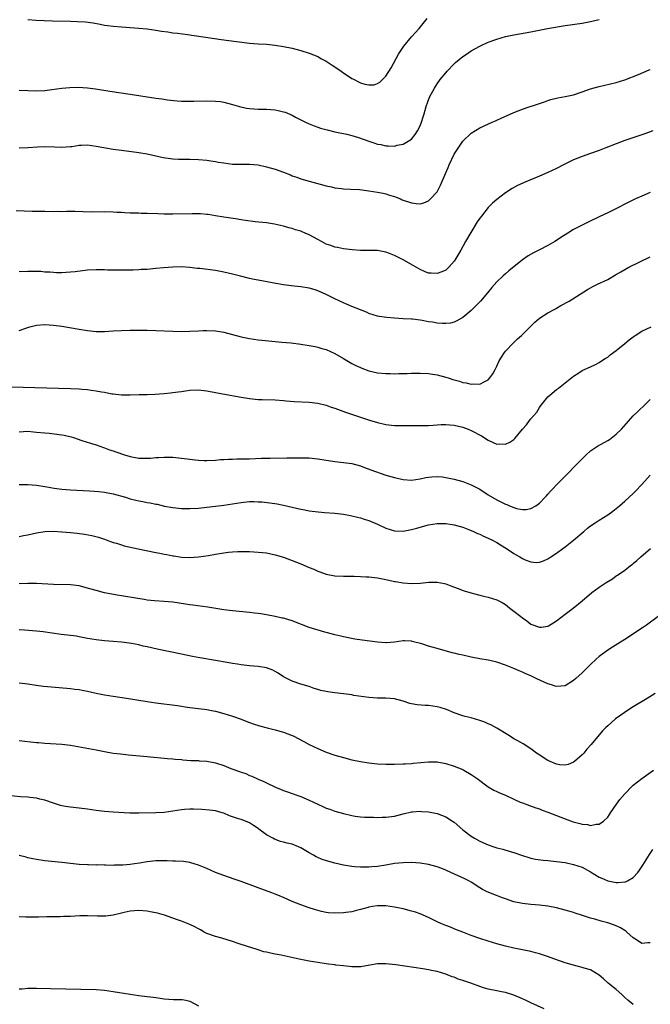
# Model space of a CAD drawing. Units: inches. Extents: x 2574000 to 2577000, y 1497000 to 1500000.
# Drawn here: x 2575941 to 2576089, y 1497946 to 1498177 of the extents above; entities that cross this region are included whole.
import ezdxf

# ---------------------------------------------------------------- set-up
doc = ezdxf.new("R2010")
doc.units = ezdxf.units.IN
doc.header["$MEASUREMENT"] = 0
doc.layers.add('LD25741497_10ft', color=254, linetype='Continuous')

msp = doc.modelspace()

# ---------------------------------------------------------------- linework, layer by layer
at = {"layer": 'LD25741497_10ft'}
for points, elevation in [([(2575941, 1498160.55), (2575943, 1498160.43), (2575945, 1498160.38), (2575947, 1498160.47), (2575948.66, 1498160.66), (2575951, 1498160.96), (2575952.86, 1498161.14), (2575954.8, 1498161.2), (2575957, 1498161.07), (2575958.83, 1498160.83), (2575962.26, 1498160.26), (2575967, 1498159.58), (2575973, 1498158.66), (2575974.46, 1498158.46), (2575975.76, 1498158.24), (2575978.01, 1498157.99), (2575979, 1498157.93), (2575980.09, 1498157.91), (2575981, 1498157.92), (2575981.97, 1498157.97), (2575985, 1498158.02), (2575987, 1498157.97), (2575988.17, 1498157.83), (2575989, 1498157.73), (2575991, 1498157.19), (2575992.67, 1498156.67), (2575994.32, 1498156.32), (2575995, 1498156.22), (2575997, 1498156.07), (2575999, 1498156.03), (2575999.98, 1498155.98), (2576001, 1498155.89), (2576001.75, 1498155.75), (2576003, 1498155.45), (2576003.34, 1498155.34), (2576005, 1498154.63), (2576005.81, 1498154.19), (2576008.12, 1498153), (2576009, 1498152.59), (2576010.14, 1498152.14), (2576011, 1498151.81), (2576011.61, 1498151.61), (2576013.18, 1498151.18), (2576015, 1498150.78), (2576017.79, 1498150.21), (2576019, 1498149.88), (2576020.59, 1498149.41), (2576023, 1498148.55), (2576024.18, 1498148.18), (2576025, 1498147.87), (2576025.76, 1498147.76), (2576027, 1498147.45), (2576027.5, 1498147.49), (2576029, 1498147.42), (2576029.6, 1498147.6), (2576031, 1498147.85), (2576032.95, 1498149.05), (2576033.86, 1498150.14), (2576034.39, 1498151), (2576035, 1498152.15), (2576035.34, 1498153), (2576035.73, 1498154.27), (2576035.97, 1498155), (2576036.54, 1498157), (2576036.66, 1498157.34), (2576037, 1498158.25), (2576037.29, 1498159), (2576038.35, 1498161), (2576038.6, 1498161.4), (2576039, 1498161.99), (2576039.72, 1498163), (2576041, 1498164.62), (2576041.35, 1498165), (2576043, 1498166.74), (2576043.29, 1498167), (2576045, 1498168.4), (2576045.85, 1498169), (2576047, 1498169.75), (2576049, 1498170.84), (2576049.34, 1498171), (2576051, 1498171.75), (2576053, 1498172.52), (2576055, 1498173.1), (2576057, 1498173.52), (2576061, 1498174.24), (2576063.29, 1498174.71), (2576064.85, 1498175), (2576069, 1498175.66), (2576073, 1498176.28), (2576075, 1498176.66), (2576077, 1498177.1)], 9880), ([(2575943, 1498177.13), (2575944.98, 1498176.98), (2575946.86, 1498176.86), (2575948.79, 1498176.79), (2575953, 1498176.7), (2575954.65, 1498176.65), (2575956.52, 1498176.52), (2575958.29, 1498176.29), (2575960, 1498176), (2575961, 1498175.79), (2575961.7, 1498175.7), (2575963, 1498175.51), (2575965, 1498175.35), (2575967, 1498175.24), (2575969, 1498175.11), (2575971, 1498174.9), (2575973, 1498174.61), (2575974.37, 1498174.37), (2575975.81, 1498174.19), (2575977, 1498174.01), (2575978.13, 1498173.87), (2575980.45, 1498173.55), (2575988.38, 1498172.38), (2575991.92, 1498171.92), (2575995, 1498171.58), (2575997, 1498171.43), (2575999, 1498171.32), (2576001, 1498171.11), (2576003, 1498170.77), (2576005, 1498170.34), (2576007, 1498169.84), (2576009, 1498169.24), (2576011, 1498168.42), (2576011.89, 1498167.89), (2576013, 1498167.32), (2576014.37, 1498166.37), (2576015, 1498166.01), (2576016.46, 1498165), (2576016.77, 1498164.77), (2576019, 1498163.29), (2576019.2, 1498163.2), (2576021, 1498162.27), (2576022.05, 1498161.95), (2576023, 1498161.75), (2576024.19, 1498161.81), (2576025, 1498162.05), (2576025.58, 1498162.42), (2576027, 1498163.81), (2576028.23, 1498165.77), (2576029.95, 1498169), (2576031, 1498170.61), (2576031.16, 1498170.84), (2576033, 1498173), (2576034.75, 1498175), (2576036.66, 1498177.34)], 9870), ([(2575941, 1498147.02), (2575943, 1498147.07), (2575945.25, 1498147.25), (2575947, 1498147.33), (2575949.23, 1498147.23), (2575951, 1498147.13), (2575953, 1498147.29), (2575953.32, 1498147.32), (2575955, 1498147.6), (2575955.6, 1498147.6), (2575957, 1498147.67), (2575959, 1498147.42), (2575963, 1498146.71), (2575965, 1498146.41), (2575969, 1498145.9), (2575971, 1498145.56), (2575974.72, 1498144.72), (2575976.46, 1498144.46), (2575977, 1498144.41), (2575978.33, 1498144.33), (2575979, 1498144.32), (2575981, 1498144.31), (2575983, 1498144.24), (2575985, 1498144.07), (2575985.92, 1498143.92), (2575987, 1498143.78), (2575987.65, 1498143.65), (2575989, 1498143.44), (2575991, 1498143.2), (2575993, 1498143.14), (2575995, 1498143.14), (2575997, 1498142.98), (2575999, 1498142.57), (2576001, 1498141.99), (2576003, 1498141.27), (2576004.62, 1498140.62), (2576005, 1498140.46), (2576006.08, 1498140.08), (2576007, 1498139.72), (2576009, 1498139.14), (2576011.54, 1498138.46), (2576013, 1498138.06), (2576014.19, 1498137.81), (2576015, 1498137.62), (2576016.54, 1498137.46), (2576017, 1498137.4), (2576018.67, 1498137.33), (2576020.81, 1498137.19), (2576022.94, 1498136.94), (2576025, 1498136.62), (2576026.32, 1498136.32), (2576027, 1498136.19), (2576027.86, 1498135.86), (2576029, 1498135.54), (2576029.38, 1498135.38), (2576030.39, 1498135), (2576030.82, 1498134.82), (2576033, 1498134.1), (2576034.05, 1498133.95), (2576035, 1498133.89), (2576035.88, 1498134.12), (2576037, 1498134.58), (2576037.46, 1498135), (2576039, 1498136.7), (2576039.18, 1498137), (2576039.8, 1498138.2), (2576041, 1498141.1), (2576041.6, 1498142.4), (2576041.85, 1498143), (2576043, 1498145.48), (2576045, 1498148.52), (2576047, 1498150.43), (2576049, 1498151.66), (2576051.88, 1498153), (2576052.66, 1498153.34), (2576053, 1498153.48), (2576054.03, 1498153.97), (2576057, 1498155.28), (2576059, 1498156.07), (2576060.62, 1498156.62), (2576061.82, 1498157), (2576064.21, 1498157.79), (2576065, 1498158.09), (2576065.7, 1498158.3), (2576067.29, 1498158.71), (2576069, 1498159), (2576071, 1498159.46), (2576073, 1498160.12), (2576075, 1498160.81), (2576077, 1498161.37), (2576078.33, 1498161.67), (2576081, 1498162.36), (2576083, 1498162.98), (2576086.21, 1498164.21), (2576088.72, 1498165.28), (2576089, 1498165.37)], 9890), ([(2576089.62, 1498151), (2576087.71, 1498150.29), (2576085.57, 1498149.57), (2576083, 1498148.68), (2576081, 1498147.94), (2576078.53, 1498147), (2576077, 1498146.39), (2576075, 1498145.67), (2576073, 1498144.98), (2576071, 1498144.16), (2576068.61, 1498143), (2576067, 1498142.17), (2576065, 1498141.24), (2576063, 1498140.36), (2576059.77, 1498139), (2576057.86, 1498138.14), (2576056.57, 1498137.43), (2576055, 1498136.43), (2576053, 1498134.91), (2576052.01, 1498133.99), (2576051, 1498132.97), (2576049.37, 1498131), (2576049, 1498130.49), (2576048.39, 1498129.61), (2576045.68, 1498125), (2576044.56, 1498123), (2576043.41, 1498121), (2576043, 1498120.38), (2576041.78, 1498119), (2576041.38, 1498118.62), (2576041, 1498118.31), (2576040.13, 1498117.87), (2576039, 1498117.48), (2576037.61, 1498117.61), (2576037, 1498117.6), (2576036.01, 1498117.99), (2576035, 1498118.42), (2576033.4, 1498119.4), (2576031, 1498120.74), (2576030.42, 1498121), (2576029, 1498121.73), (2576027.79, 1498122.21), (2576027, 1498122.49), (2576025, 1498122.87), (2576023, 1498122.89), (2576021, 1498122.89), (2576019.03, 1498123.03), (2576017, 1498123.29), (2576015.6, 1498123.6), (2576015, 1498123.69), (2576014.05, 1498124.05), (2576013, 1498124.42), (2576011.89, 1498125), (2576011, 1498125.52), (2576009, 1498126.62), (2576008.08, 1498127), (2576007.31, 1498127.31), (2576007, 1498127.41), (2576005.79, 1498127.79), (2576005, 1498128.05), (2576004.25, 1498128.25), (2576003, 1498128.64), (2576000.89, 1498129.11), (2575999, 1498129.39), (2575996.33, 1498129.67), (2575994.04, 1498129.96), (2575993, 1498130.13), (2575991.7, 1498130.3), (2575989, 1498130.71), (2575987, 1498131.06), (2575985.32, 1498131.32), (2575985, 1498131.36), (2575983.48, 1498131.48), (2575983, 1498131.5), (2575981.53, 1498131.53), (2575977, 1498131.43), (2575975, 1498131.43), (2575973.47, 1498131.47), (2575971, 1498131.56), (2575969.59, 1498131.59), (2575969, 1498131.63), (2575967.65, 1498131.65), (2575967, 1498131.7), (2575965.73, 1498131.73), (2575965, 1498131.8), (2575963.84, 1498131.84), (2575963, 1498131.92), (2575961, 1498131.96), (2575957.93, 1498131.93), (2575955.97, 1498131.97), (2575954.03, 1498132.03), (2575953, 1498132.02), (2575952.03, 1498132.03), (2575951, 1498131.98), (2575950.02, 1498132.02), (2575949, 1498132), (2575947, 1498132.05), (2575946.03, 1498132.03), (2575945, 1498132.05), (2575944.04, 1498132.04), (2575942.11, 1498132.11), (2575940.23, 1498132.23)], 9900), ([(2576089, 1498136.49), (2576087, 1498135.65), (2576085.53, 1498135), (2576079, 1498131.72), (2576077.15, 1498130.85), (2576074.41, 1498129.59), (2576073, 1498128.87), (2576071, 1498127.81), (2576069.69, 1498127), (2576068.01, 1498125.99), (2576067, 1498125.28), (2576066.57, 1498125), (2576065, 1498124.1), (2576063.03, 1498123.03), (2576061.63, 1498122.37), (2576060.37, 1498121.64), (2576059, 1498120.7), (2576055.84, 1498118.16), (2576055, 1498117.46), (2576054.5, 1498117), (2576053, 1498115.56), (2576051.8, 1498114.2), (2576050.84, 1498113), (2576049.16, 1498111), (2576048.1, 1498109.9), (2576047, 1498108.83), (2576045, 1498107.18), (2576043.62, 1498106.38), (2576043, 1498106.11), (2576042.11, 1498105.89), (2576041, 1498105.76), (2576040.23, 1498105.77), (2576039, 1498105.87), (2576037.94, 1498106.06), (2576037, 1498106.2), (2576035.5, 1498106.5), (2576035, 1498106.54), (2576033.24, 1498106.76), (2576033, 1498106.76), (2576031, 1498106.88), (2576029.02, 1498107.02), (2576027.18, 1498107.18), (2576025.42, 1498107.42), (2576025, 1498107.5), (2576023, 1498108.12), (2576022.42, 1498108.42), (2576019, 1498109.79), (2576017.71, 1498110.29), (2576017, 1498110.59), (2576015, 1498111.6), (2576013, 1498112.62), (2576012.11, 1498113), (2576011, 1498113.44), (2576010.36, 1498113.64), (2576009, 1498114.04), (2576007, 1498114.4), (2576005.46, 1498114.54), (2576003, 1498114.84), (2576001.14, 1498115.14), (2575997, 1498115.91), (2575996.12, 1498116.12), (2575995, 1498116.36), (2575992.89, 1498116.89), (2575991, 1498117.39), (2575989, 1498117.85), (2575987, 1498118.18), (2575983.35, 1498118.65), (2575982.71, 1498118.71), (2575981, 1498118.94), (2575979, 1498119.07), (2575977.02, 1498119.02), (2575974.83, 1498118.83), (2575973, 1498118.65), (2575971, 1498118.48), (2575969.59, 1498118.41), (2575969, 1498118.36), (2575967.67, 1498118.33), (2575967, 1498118.29), (2575963.74, 1498118.26), (2575963, 1498118.3), (2575961.69, 1498118.31), (2575961, 1498118.36), (2575959.63, 1498118.37), (2575959, 1498118.4), (2575957, 1498118.28), (2575954.09, 1498117.91), (2575953, 1498117.8), (2575951, 1498117.7), (2575949.7, 1498117.7), (2575949, 1498117.73), (2575948.19, 1498117.81), (2575947, 1498117.85), (2575946.05, 1498117.95), (2575943.99, 1498118.01), (2575943, 1498118.01), (2575941, 1498117.93)], 9910), ([(2575941, 1498104.11), (2575942.79, 1498104.79), (2575943, 1498104.86), (2575943.46, 1498105), (2575945, 1498105.38), (2575947, 1498105.52), (2575949, 1498105.4), (2575951, 1498105.13), (2575955, 1498104.42), (2575957, 1498104.11), (2575959, 1498103.93), (2575961, 1498103.91), (2575963, 1498104.02), (2575965, 1498104.16), (2575967, 1498104.24), (2575969, 1498104.24), (2575971, 1498104.2), (2575973, 1498104.13), (2575977, 1498103.95), (2575979, 1498103.91), (2575981, 1498103.96), (2575983, 1498104.09), (2575984.15, 1498104.15), (2575985, 1498104.17), (2575987, 1498104.06), (2575989, 1498103.72), (2575991, 1498103.22), (2575993, 1498102.68), (2575995, 1498102.26), (2575997, 1498101.97), (2575997.87, 1498101.87), (2576001, 1498101.56), (2576002.57, 1498101.42), (2576004.79, 1498101.21), (2576007, 1498100.94), (2576009, 1498100.65), (2576010.36, 1498100.36), (2576011, 1498100.25), (2576011.95, 1498099.95), (2576013, 1498099.64), (2576015, 1498098.75), (2576017, 1498097.6), (2576018.63, 1498096.63), (2576019, 1498096.42), (2576019.96, 1498095.96), (2576021, 1498095.42), (2576021.32, 1498095.32), (2576023, 1498094.66), (2576025, 1498094.24), (2576027, 1498094.06), (2576027.98, 1498094.02), (2576029, 1498094), (2576030.03, 1498094.03), (2576031.96, 1498094.04), (2576033, 1498094.09), (2576035, 1498094.11), (2576037, 1498094.01), (2576037.89, 1498093.89), (2576039, 1498093.71), (2576041, 1498093.18), (2576041.56, 1498093), (2576042.67, 1498092.67), (2576043, 1498092.55), (2576044.23, 1498092.23), (2576045, 1498091.96), (2576045.84, 1498091.84), (2576047, 1498091.51), (2576047.59, 1498091.59), (2576049, 1498091.52), (2576050.19, 1498092.19), (2576051, 1498092.56), (2576051.39, 1498093), (2576052.07, 1498093.93), (2576052.63, 1498095), (2576053, 1498095.75), (2576053.57, 1498097), (2576054.09, 1498097.91), (2576054.8, 1498099), (2576055, 1498099.25), (2576056.82, 1498101.18), (2576057.83, 1498102.17), (2576058.75, 1498103), (2576061.9, 1498106.1), (2576063.01, 1498106.99), (2576065, 1498108.27), (2576066.75, 1498109.25), (2576067, 1498109.38), (2576068.02, 1498109.98), (2576069.93, 1498111), (2576074.24, 1498113.76), (2576075, 1498114.16), (2576075.53, 1498114.47), (2576076.58, 1498115), (2576079, 1498116.14), (2576080.84, 1498117.16), (2576082.09, 1498117.91), (2576083, 1498118.48), (2576083.97, 1498119), (2576089, 1498121.44)], 9920), ([(2575939.12, 1498090.88), (2575953, 1498090.49), (2575955, 1498090.41), (2575955.66, 1498090.34), (2575957, 1498090.26), (2575957.89, 1498090.11), (2575959, 1498090), (2575960.26, 1498089.74), (2575961, 1498089.63), (2575962.7, 1498089.3), (2575963, 1498089.26), (2575965, 1498089.06), (2575967, 1498089.07), (2575969.11, 1498089.11), (2575971, 1498089.13), (2575972.8, 1498089.2), (2575975, 1498089.38), (2575976.46, 1498089.54), (2575977, 1498089.58), (2575978.24, 1498089.76), (2575979, 1498089.83), (2575980.01, 1498089.99), (2575981, 1498090.13), (2575983, 1498090.24), (2575985, 1498090.01), (2575988.69, 1498089.31), (2575989.22, 1498089.22), (2575992.59, 1498088.58), (2575995, 1498088.17), (2575997, 1498087.96), (2575997.95, 1498087.95), (2576001, 1498087.85), (2576003, 1498087.69), (2576003.62, 1498087.62), (2576005.48, 1498087.48), (2576009, 1498087.34), (2576011, 1498087.11), (2576013, 1498086.6), (2576014.15, 1498086.15), (2576015, 1498085.88), (2576017.47, 1498085), (2576023.13, 1498083.13), (2576025, 1498082.53), (2576027, 1498082.05), (2576029, 1498081.85), (2576032.14, 1498081.86), (2576033, 1498081.88), (2576034.16, 1498081.84), (2576037, 1498081.84), (2576038.07, 1498081.93), (2576039, 1498081.98), (2576039.94, 1498082.06), (2576041, 1498082.09), (2576041.96, 1498082.04), (2576043, 1498081.94), (2576045, 1498081.46), (2576046.24, 1498081), (2576047, 1498080.69), (2576049.39, 1498079.39), (2576051, 1498078.38), (2576052.14, 1498077.86), (2576053, 1498077.5), (2576053.53, 1498077.53), (2576055, 1498077.43), (2576056.07, 1498077.93), (2576057, 1498078.59), (2576057.21, 1498078.79), (2576059.05, 1498081), (2576059.96, 1498082.04), (2576060.7, 1498083), (2576061, 1498083.41), (2576062.35, 1498085), (2576063, 1498086.08), (2576063.39, 1498086.61), (2576065, 1498088.58), (2576065.45, 1498089), (2576067, 1498090.26), (2576067.43, 1498090.57), (2576071, 1498093.43), (2576071.99, 1498094.01), (2576073, 1498094.73), (2576073.17, 1498094.83), (2576075, 1498095.6), (2576076.12, 1498096.12), (2576077, 1498096.59), (2576077.56, 1498097), (2576078.41, 1498097.59), (2576079, 1498097.91), (2576079.6, 1498098.4), (2576081, 1498099.43), (2576083, 1498101.08), (2576084.03, 1498101.97), (2576085, 1498102.68), (2576085.48, 1498103), (2576087, 1498103.96), (2576089.18, 1498105)], 9930), ([(2575941, 1498080.37), (2575943, 1498080.48), (2575944.36, 1498080.36), (2575945, 1498080.32), (2575947, 1498080.1), (2575948.01, 1498080.01), (2575949.82, 1498079.82), (2575951.55, 1498079.55), (2575953.16, 1498079.16), (2575953.7, 1498079), (2575955.65, 1498078.35), (2575957.7, 1498077.7), (2575959, 1498077.32), (2575960.71, 1498076.71), (2575961, 1498076.64), (2575962.15, 1498076.15), (2575963, 1498075.91), (2575963.65, 1498075.65), (2575965.68, 1498075), (2575967, 1498074.6), (2575969, 1498074.21), (2575969.82, 1498074.18), (2575971, 1498074.16), (2575971.8, 1498074.2), (2575973, 1498074.31), (2575973.66, 1498074.34), (2575975, 1498074.44), (2575977, 1498074.41), (2575979, 1498074.19), (2575981, 1498073.91), (2575982.22, 1498073.78), (2575983, 1498073.72), (2575984.36, 1498073.64), (2575985, 1498073.63), (2575987, 1498073.71), (2575988.17, 1498073.83), (2575989, 1498073.85), (2575990.05, 1498073.95), (2575991, 1498073.94), (2575992, 1498074), (2575993, 1498073.99), (2575993.96, 1498074.04), (2575995, 1498074.05), (2575997.84, 1498074.16), (2575999.8, 1498074.2), (2576003.78, 1498074.22), (2576005, 1498074.25), (2576005.76, 1498074.24), (2576007, 1498074.27), (2576007.76, 1498074.24), (2576009, 1498074.23), (2576011, 1498074.04), (2576015, 1498073.37), (2576017, 1498073.15), (2576019, 1498072.9), (2576021, 1498072.35), (2576021.96, 1498071.96), (2576023.42, 1498071.42), (2576027, 1498070.22), (2576029, 1498069.65), (2576031, 1498069.18), (2576033, 1498069.03), (2576035, 1498069.31), (2576036.37, 1498069.63), (2576037, 1498069.75), (2576037.78, 1498069.78), (2576039, 1498069.9), (2576040.22, 1498069.78), (2576041, 1498069.67), (2576043, 1498069.23), (2576045, 1498068.69), (2576047, 1498067.95), (2576047.63, 1498067.63), (2576049, 1498066.87), (2576051, 1498065.59), (2576053, 1498064.42), (2576053.97, 1498063.97), (2576055, 1498063.42), (2576055.31, 1498063.31), (2576056, 1498063), (2576057, 1498062.57), (2576057.59, 1498062.41), (2576059, 1498062.11), (2576059.85, 1498062.15), (2576061, 1498062.34), (2576062.17, 1498063), (2576063, 1498063.6), (2576064.31, 1498065), (2576064.62, 1498065.38), (2576065, 1498065.77), (2576065.57, 1498066.43), (2576066.16, 1498067), (2576067, 1498067.92), (2576068.09, 1498069), (2576068.52, 1498069.48), (2576070.04, 1498071), (2576071, 1498072.01), (2576072, 1498073), (2576073, 1498074.05), (2576073.47, 1498074.53), (2576073.98, 1498075), (2576075, 1498075.87), (2576076.61, 1498077), (2576079, 1498078.29), (2576079.42, 1498078.58), (2576081, 1498079.78), (2576082.22, 1498081), (2576085, 1498084.1), (2576085.91, 1498085), (2576088.02, 1498087), (2576089, 1498087.98)], 9940), ([(2575941, 1498068), (2575942.01, 1498068.01), (2575943, 1498067.99), (2575945, 1498067.88), (2575947, 1498067.57), (2575947.46, 1498067.46), (2575949.14, 1498067.14), (2575951, 1498066.9), (2575953, 1498066.74), (2575957.47, 1498066.53), (2575959.64, 1498066.36), (2575961, 1498066.21), (2575963, 1498065.82), (2575965.87, 1498065), (2575967, 1498064.66), (2575968.35, 1498064.35), (2575969, 1498064.17), (2575970, 1498064), (2575971, 1498063.8), (2575971.69, 1498063.69), (2575973, 1498063.41), (2575973.35, 1498063.35), (2575975.06, 1498062.94), (2575977, 1498062.58), (2575979, 1498062.39), (2575981, 1498062.36), (2575983, 1498062.47), (2575985, 1498062.66), (2575987, 1498062.91), (2575989, 1498063.19), (2575993, 1498063.81), (2575995, 1498063.98), (2575995.98, 1498063.98), (2575997, 1498063.95), (2575997.9, 1498063.9), (2575999.73, 1498063.73), (2576001.47, 1498063.47), (2576003, 1498063.19), (2576007, 1498062.25), (2576007.96, 1498062.04), (2576009, 1498061.85), (2576010.37, 1498061.63), (2576012.6, 1498061.4), (2576015, 1498061.26), (2576017, 1498061.06), (2576018.7, 1498060.7), (2576019, 1498060.66), (2576020.3, 1498060.3), (2576021, 1498060.17), (2576021.87, 1498059.87), (2576023, 1498059.55), (2576025, 1498058.72), (2576027, 1498057.79), (2576029, 1498057.16), (2576031, 1498057.08), (2576033, 1498057.44), (2576034.22, 1498057.78), (2576035, 1498058.02), (2576037, 1498058.52), (2576039, 1498058.82), (2576041, 1498058.86), (2576043, 1498058.57), (2576045, 1498058), (2576046.61, 1498057.39), (2576047.5, 1498057), (2576048.5, 1498056.5), (2576049, 1498056.33), (2576049.87, 1498055.87), (2576051, 1498055.42), (2576051.27, 1498055.27), (2576051.83, 1498055), (2576053, 1498054.37), (2576053.83, 1498053.83), (2576055.25, 1498053), (2576057, 1498051.8), (2576057.53, 1498051.53), (2576058.43, 1498051), (2576059, 1498050.63), (2576059.67, 1498050.33), (2576061, 1498049.82), (2576062.26, 1498049.74), (2576063, 1498049.78), (2576063.91, 1498050.09), (2576065, 1498050.56), (2576065.65, 1498051), (2576067, 1498051.87), (2576068.48, 1498053), (2576069, 1498053.37), (2576071.02, 1498054.98), (2576073.38, 1498057), (2576074.27, 1498057.73), (2576075, 1498058.29), (2576076.03, 1498059), (2576077, 1498059.64), (2576079, 1498060.91), (2576080.22, 1498061.78), (2576081, 1498062.37), (2576081.76, 1498063), (2576083, 1498064.08), (2576085, 1498065.91), (2576085.54, 1498066.46), (2576087, 1498068.01), (2576089, 1498070.2)], 9950), ([(2575941, 1498055.77), (2575942, 1498056), (2575943, 1498056.2), (2575945, 1498056.67), (2575947, 1498056.99), (2575949, 1498057.04), (2575951, 1498056.93), (2575953, 1498056.73), (2575954.55, 1498056.55), (2575956.32, 1498056.32), (2575958.02, 1498056.02), (2575959.61, 1498055.61), (2575961, 1498055.15), (2575961.39, 1498055), (2575963, 1498054.43), (2575963.79, 1498054.21), (2575965, 1498053.81), (2575965.63, 1498053.63), (2575968.91, 1498052.91), (2575973, 1498052.08), (2575973.92, 1498051.92), (2575975, 1498051.68), (2575975.59, 1498051.59), (2575977, 1498051.29), (2575977.26, 1498051.26), (2575979.05, 1498050.95), (2575981, 1498050.84), (2575983, 1498051), (2575985.37, 1498051.37), (2575987, 1498051.65), (2575989, 1498051.95), (2575990.09, 1498052.09), (2575991, 1498052.18), (2575992.28, 1498052.28), (2575993, 1498052.31), (2575995, 1498052.28), (2575997, 1498052.16), (2575998.05, 1498052.05), (2575999, 1498051.94), (2576001, 1498051.53), (2576003, 1498050.92), (2576005, 1498050.2), (2576007, 1498049.38), (2576009, 1498048.53), (2576010.1, 1498048.1), (2576011, 1498047.69), (2576011.52, 1498047.52), (2576013, 1498046.99), (2576015, 1498046.61), (2576017, 1498046.5), (2576017.49, 1498046.51), (2576019, 1498046.48), (2576019.52, 1498046.48), (2576021, 1498046.43), (2576022.34, 1498046.34), (2576023, 1498046.32), (2576025, 1498046.08), (2576027, 1498045.69), (2576028.66, 1498045.34), (2576029, 1498045.27), (2576029.25, 1498045.25), (2576031, 1498044.94), (2576033, 1498044.76), (2576035, 1498044.84), (2576037.06, 1498045.07), (2576039, 1498045.1), (2576040.76, 1498044.76), (2576041, 1498044.69), (2576042.23, 1498044.24), (2576043.67, 1498043.67), (2576045.14, 1498043.14), (2576045.58, 1498043), (2576047, 1498042.57), (2576047.56, 1498042.44), (2576049, 1498042.04), (2576050.25, 1498041.75), (2576051, 1498041.55), (2576053, 1498040.97), (2576054.29, 1498040.29), (2576055, 1498039.88), (2576055.47, 1498039.47), (2576056.04, 1498039), (2576057, 1498038.3), (2576058.64, 1498037), (2576059, 1498036.72), (2576060.02, 1498036.02), (2576061, 1498035.26), (2576063, 1498034.5), (2576063.46, 1498034.54), (2576065, 1498034.79), (2576065.14, 1498034.86), (2576067, 1498036.02), (2576069, 1498037.59), (2576070.9, 1498039), (2576073, 1498040.68), (2576075.31, 1498042.69), (2576077, 1498043.9), (2576078.64, 1498045), (2576080.1, 1498045.9), (2576081, 1498046.55), (2576081.28, 1498046.72), (2576083, 1498047.94), (2576084.38, 1498049), (2576084.74, 1498049.26), (2576085, 1498049.48), (2576085.85, 1498050.15), (2576086.77, 1498051), (2576089.02, 1498053)], 9960), ([(2576090.88, 1498037), (2576088.09, 1498035), (2576087.44, 1498034.56), (2576087, 1498034.28), (2576084.79, 1498032.79), (2576083, 1498031.64), (2576081.36, 1498030.64), (2576080.15, 1498029.85), (2576079, 1498029.13), (2576077, 1498027.61), (2576076.32, 1498027), (2576075, 1498025.76), (2576073, 1498023.78), (2576071.53, 1498022.47), (2576071, 1498021.98), (2576069, 1498020.79), (2576067, 1498020.6), (2576066.72, 1498020.72), (2576065.86, 1498021), (2576065, 1498021.24), (2576062.39, 1498022.39), (2576061.13, 1498023), (2576059.64, 1498023.64), (2576059, 1498023.95), (2576058.25, 1498024.25), (2576057, 1498024.81), (2576055, 1498025.61), (2576053, 1498026.32), (2576051.32, 1498026.68), (2576051, 1498026.76), (2576049, 1498027.07), (2576047, 1498027.47), (2576045, 1498027.96), (2576044.15, 1498028.15), (2576043, 1498028.45), (2576042.54, 1498028.54), (2576039, 1498029.53), (2576037.8, 1498029.8), (2576037, 1498030.09), (2576035.41, 1498030.59), (2576033.18, 1498031.18), (2576033, 1498031.24), (2576031.34, 1498031.34), (2576031, 1498031.32), (2576029, 1498031.04), (2576027.13, 1498030.87), (2576027, 1498030.87), (2576025, 1498030.99), (2576023.21, 1498031.21), (2576021.45, 1498031.45), (2576019.72, 1498031.72), (2576017, 1498032.23), (2576016.4, 1498032.4), (2576015, 1498032.7), (2576014.77, 1498032.77), (2576012.64, 1498033.36), (2576009, 1498034.44), (2576005, 1498036), (2576004.22, 1498036.22), (2576003, 1498036.61), (2576002.67, 1498036.67), (2576001, 1498037.06), (2575999, 1498037.45), (2575997.68, 1498037.68), (2575997, 1498037.76), (2575996.16, 1498037.84), (2575995, 1498037.99), (2575991, 1498038.35), (2575989, 1498038.61), (2575985.23, 1498039.23), (2575981.72, 1498039.72), (2575981, 1498039.8), (2575979.96, 1498039.96), (2575977, 1498040.36), (2575975, 1498040.56), (2575972.72, 1498040.72), (2575971, 1498040.9), (2575970.29, 1498041), (2575968.76, 1498041.24), (2575965, 1498041.9), (2575963.94, 1498042.06), (2575961, 1498042.6), (2575959, 1498043.1), (2575957.55, 1498043.55), (2575955, 1498044.24), (2575953, 1498044.49), (2575949, 1498044.57), (2575945, 1498044.76), (2575943, 1498044.79), (2575941, 1498044.71)], 9970), ([(2576090.12, 1498019), (2576088.23, 1498017.77), (2576085, 1498015.87), (2576083.68, 1498015), (2576082.09, 1498013.91), (2576080.8, 1498013), (2576079, 1498011.41), (2576078.58, 1498011), (2576077.81, 1498010.19), (2576075.12, 1498007), (2576074.12, 1498005.88), (2576073.38, 1498005), (2576073, 1498004.58), (2576071.21, 1498003), (2576071, 1498002.83), (2576069.7, 1498002.3), (2576069, 1498002.13), (2576067.78, 1498002.22), (2576067, 1498002.35), (2576065.5, 1498003), (2576065, 1498003.23), (2576062.71, 1498004.71), (2576062.29, 1498005), (2576061, 1498005.95), (2576059.14, 1498007.14), (2576057.89, 1498007.89), (2576057, 1498008.35), (2576055.98, 1498009), (2576053, 1498010.8), (2576051.59, 1498011.59), (2576051, 1498011.86), (2576050.2, 1498012.2), (2576049, 1498012.66), (2576047, 1498013.22), (2576045.58, 1498013.58), (2576045, 1498013.75), (2576043, 1498014.46), (2576041.2, 1498015.2), (2576039.69, 1498015.69), (2576039, 1498015.87), (2576037, 1498016.17), (2576036.18, 1498016.18), (2576034.32, 1498016.32), (2576033, 1498016.53), (2576032.62, 1498016.62), (2576031, 1498017.16), (2576029, 1498017.71), (2576027, 1498017.88), (2576026.1, 1498017.9), (2576025, 1498017.9), (2576023, 1498018.02), (2576021.84, 1498018.16), (2576019.47, 1498018.53), (2576019, 1498018.63), (2576017, 1498018.92), (2576015, 1498019.14), (2576013.35, 1498019.35), (2576013, 1498019.42), (2576011.69, 1498019.69), (2576011, 1498019.92), (2576010.16, 1498020.16), (2576009, 1498020.58), (2576007, 1498021.18), (2576005, 1498021.85), (2576003, 1498022.88), (2576001.75, 1498023.75), (2576001, 1498024.13), (2576000.44, 1498024.44), (2575998.95, 1498024.95), (2575997, 1498025.28), (2575995, 1498025.46), (2575993, 1498025.69), (2575992.16, 1498025.84), (2575991, 1498026.03), (2575989.74, 1498026.26), (2575987, 1498026.74), (2575983.33, 1498027.33), (2575981.65, 1498027.65), (2575979, 1498028.23), (2575973.37, 1498029.37), (2575971, 1498029.9), (2575970.08, 1498030.08), (2575969, 1498030.35), (2575967.34, 1498030.66), (2575966.76, 1498030.76), (2575964.97, 1498031), (2575963, 1498031.19), (2575961, 1498031.33), (2575959, 1498031.52), (2575957, 1498031.86), (2575955, 1498032.27), (2575954.38, 1498032.38), (2575953, 1498032.58), (2575950.84, 1498032.84), (2575946.57, 1498033.43), (2575945, 1498033.6), (2575942.2, 1498033.8), (2575941, 1498033.93)], 9980), ([(2575941, 1498021.5), (2575943, 1498021.25), (2575944.93, 1498020.93), (2575946.7, 1498020.7), (2575948.51, 1498020.51), (2575953, 1498020.13), (2575954.02, 1498020.02), (2575955, 1498019.9), (2575955.77, 1498019.77), (2575957, 1498019.52), (2575959.04, 1498019.04), (2575961, 1498018.63), (2575963, 1498018.3), (2575966.16, 1498017.84), (2575971, 1498017.06), (2575973, 1498016.78), (2575978.12, 1498016.12), (2575979, 1498015.98), (2575979.87, 1498015.87), (2575981, 1498015.71), (2575983, 1498015.48), (2575985, 1498015.21), (2575986.1, 1498015), (2575987, 1498014.8), (2575989, 1498014.26), (2575991, 1498013.66), (2575993, 1498012.94), (2575994.37, 1498012.37), (2575995.82, 1498011.82), (2575997.34, 1498011.34), (2575999.13, 1498010.87), (2576001, 1498010.42), (2576003, 1498009.86), (2576005, 1498009.11), (2576005.24, 1498009), (2576007.73, 1498007.73), (2576009, 1498007.03), (2576011, 1498006.05), (2576013, 1498005.21), (2576015, 1498004.53), (2576017, 1498003.95), (2576019, 1498003.44), (2576021, 1498003.01), (2576023, 1498002.67), (2576025, 1498002.45), (2576027, 1498002.38), (2576029, 1498002.39), (2576031, 1498002.44), (2576031.51, 1498002.49), (2576033, 1498002.56), (2576033.38, 1498002.62), (2576035.2, 1498002.8), (2576037, 1498002.95), (2576039, 1498002.91), (2576041, 1498002.55), (2576043, 1498001.95), (2576045, 1498001.14), (2576045.28, 1498001), (2576047, 1497999.99), (2576048.38, 1497999), (2576051, 1497997.06), (2576052.29, 1497996.29), (2576053, 1497995.99), (2576053.65, 1497995.65), (2576055, 1497995.08), (2576057, 1497994.16), (2576058.5, 1497993.5), (2576059, 1497993.29), (2576060.67, 1497992.67), (2576062.15, 1497992.15), (2576063, 1497991.87), (2576063.62, 1497991.62), (2576065, 1497991.14), (2576069, 1497989.53), (2576070.89, 1497988.89), (2576072.5, 1497988.5), (2576073, 1497988.33), (2576074.23, 1497988.23), (2576075, 1497988.01), (2576076.3, 1497988.3), (2576077, 1497988.29), (2576078, 1497989), (2576079, 1497989.96), (2576079.45, 1497990.55), (2576079.69, 1497991), (2576081.05, 1497993), (2576081.88, 1497994.12), (2576083, 1497995.45), (2576084.77, 1497997.23), (2576085, 1497997.43), (2576087, 1497999.01), (2576089.74, 1498001)], 9990), ([(2575941, 1498007.95), (2575943.66, 1498007.66), (2575945, 1498007.49), (2575945.47, 1498007.47), (2575947, 1498007.32), (2575951, 1498007.09), (2575953, 1498006.86), (2575955.6, 1498006.4), (2575959, 1498005.71), (2575961, 1498005.32), (2575963, 1498005), (2575964.77, 1498004.77), (2575966.57, 1498004.57), (2575971, 1498004.21), (2575975.75, 1498003.75), (2575977, 1498003.66), (2575977.57, 1498003.57), (2575979, 1498003.45), (2575979.39, 1498003.39), (2575981.24, 1498003.24), (2575983, 1498003.22), (2575983.19, 1498003.19), (2575985, 1498003.11), (2575987, 1498002.71), (2575989, 1498002.04), (2575990.62, 1498001.38), (2575992.67, 1498000.67), (2575993, 1498000.51), (2575994.16, 1498000.16), (2575995, 1497999.75), (2575995.56, 1497999.56), (2575997, 1497998.86), (2575998.32, 1497998.32), (2575999, 1497997.97), (2576001.07, 1497997), (2576002.45, 1497996.45), (2576003, 1497996.2), (2576003.88, 1497995.88), (2576005, 1497995.49), (2576006.3, 1497995), (2576007, 1497994.76), (2576009, 1497993.9), (2576011, 1497992.97), (2576012.38, 1497992.38), (2576013, 1497992.07), (2576013.81, 1497991.81), (2576015, 1497991.34), (2576017, 1497990.78), (2576019, 1497990.33), (2576019.78, 1497990.22), (2576021, 1497990.03), (2576021.94, 1497989.94), (2576023, 1497989.91), (2576024.08, 1497989.92), (2576025, 1497989.87), (2576026.08, 1497989.92), (2576027, 1497989.91), (2576029, 1497990.19), (2576031, 1497990.72), (2576033, 1497991.2), (2576033.21, 1497991.21), (2576035, 1497991.33), (2576035.31, 1497991.31), (2576037, 1497991.18), (2576039, 1497990.82), (2576041, 1497990.05), (2576042.64, 1497989), (2576043, 1497988.74), (2576045.03, 1497987), (2576047, 1497985.5), (2576047.78, 1497985), (2576049, 1497984.33), (2576051, 1497983.45), (2576052.3, 1497983), (2576053, 1497982.78), (2576054.43, 1497982.43), (2576056.09, 1497981.91), (2576057, 1497981.68), (2576059, 1497980.97), (2576060.5, 1497980.5), (2576061, 1497980.36), (2576062.1, 1497980.1), (2576063.85, 1497979.85), (2576065, 1497979.75), (2576067, 1497979.55), (2576069, 1497979.28), (2576071, 1497978.88), (2576073, 1497978.21), (2576075, 1497977.09), (2576077, 1497975.89), (2576077.63, 1497975.63), (2576079, 1497975.01), (2576081, 1497974.61), (2576081.41, 1497974.59), (2576083, 1497974.75), (2576083.21, 1497974.79), (2576083.62, 1497975), (2576085, 1497975.77), (2576086.09, 1497977), (2576086.5, 1497977.5), (2576087.28, 1497978.72), (2576088.81, 1497981.19), (2576089.62, 1497982.38)], 10000), ([(2576089, 1497960.48), (2576088.45, 1497960.45), (2576087, 1497960.32), (2576086, 1497961), (2576085, 1497961.6), (2576083.49, 1497963), (2576083.22, 1497963.22), (2576083, 1497963.34), (2576081.99, 1497963.99), (2576081, 1497964.49), (2576079.5, 1497965), (2576079, 1497965.15), (2576077.51, 1497965.51), (2576076.02, 1497965.98), (2576075, 1497966.25), (2576073.13, 1497966.87), (2576071.39, 1497967.39), (2576071, 1497967.55), (2576069.86, 1497967.86), (2576069, 1497968.15), (2576067, 1497968.66), (2576065, 1497969.04), (2576063, 1497969.28), (2576061, 1497969.44), (2576059, 1497969.67), (2576057, 1497970.12), (2576055, 1497970.77), (2576054.35, 1497971), (2576051.94, 1497971.94), (2576050.54, 1497972.54), (2576049.67, 1497973), (2576049, 1497973.39), (2576047, 1497974.67), (2576046.43, 1497975), (2576045.48, 1497975.48), (2576042.19, 1497977), (2576041, 1497977.53), (2576040.11, 1497977.89), (2576039, 1497978.32), (2576037, 1497978.85), (2576035, 1497979.14), (2576033, 1497979.28), (2576031, 1497979.27), (2576029, 1497979.05), (2576027, 1497978.69), (2576025, 1497978.37), (2576023.71, 1497978.29), (2576023, 1497978.22), (2576021.75, 1497978.25), (2576021, 1497978.23), (2576019.67, 1497978.33), (2576019, 1497978.37), (2576017, 1497978.69), (2576015, 1497979.19), (2576013.57, 1497979.57), (2576012.03, 1497980.03), (2576011, 1497980.45), (2576010.62, 1497980.62), (2576010, 1497981), (2576009, 1497981.55), (2576007, 1497982.76), (2576006.46, 1497983), (2576005, 1497983.58), (2576003.83, 1497983.83), (2576003, 1497984.12), (2576002.26, 1497984.26), (2576000.82, 1497984.82), (2576000.5, 1497985), (2575999, 1497985.77), (2575997.14, 1497987.14), (2575997, 1497987.26), (2575995.96, 1497987.96), (2575995, 1497988.64), (2575994.08, 1497989), (2575993, 1497989.37), (2575992.41, 1497989.59), (2575991, 1497990.01), (2575990.26, 1497990.26), (2575989, 1497990.86), (2575988.55, 1497991), (2575987, 1497991.4), (2575985.6, 1497991.6), (2575983.78, 1497991.78), (2575981.84, 1497991.84), (2575981, 1497991.81), (2575979.72, 1497991.72), (2575979, 1497991.65), (2575977, 1497991.34), (2575975, 1497991.08), (2575973, 1497990.99), (2575969, 1497990.86), (2575966.89, 1497990.89), (2575963, 1497991.12), (2575961, 1497991.28), (2575959, 1497991.51), (2575957, 1497991.79), (2575952.36, 1497992.36), (2575951, 1497992.62), (2575950.69, 1497992.69), (2575949, 1497993.24), (2575947, 1497993.94), (2575945.79, 1497994.21), (2575945, 1497994.41), (2575943.46, 1497994.54), (2575943, 1497994.61), (2575941.29, 1497994.71), (2575939.02, 1497994.98)], 10010), ([(2576085, 1497945.96), (2576083.72, 1497947), (2576083, 1497947.65), (2576082.31, 1497948.31), (2576081, 1497949.49), (2576079.1, 1497951), (2576078.02, 1497952.02), (2576077, 1497952.86), (2576075, 1497954.09), (2576073.48, 1497954.52), (2576073, 1497954.71), (2576071.87, 1497955), (2576071, 1497955.21), (2576069, 1497955.78), (2576066.6, 1497956.6), (2576064.67, 1497957.33), (2576063, 1497957.87), (2576062.08, 1497958.08), (2576061, 1497958.4), (2576059, 1497958.83), (2576057, 1497959.22), (2576055, 1497959.67), (2576053, 1497960.21), (2576051, 1497960.83), (2576049, 1497961.5), (2576047, 1497962.21), (2576045.03, 1497962.97), (2576043.55, 1497963.55), (2576043, 1497963.75), (2576042.12, 1497964.12), (2576041, 1497964.53), (2576039.9, 1497965), (2576039, 1497965.43), (2576037, 1497966.43), (2576035, 1497967.29), (2576033.71, 1497967.71), (2576033, 1497967.92), (2576031, 1497968.41), (2576029, 1497968.84), (2576028, 1497969), (2576027, 1497969.14), (2576025, 1497969.18), (2576023.85, 1497969), (2576023, 1497968.84), (2576022.79, 1497968.79), (2576021, 1497968.25), (2576020.05, 1497968.05), (2576019, 1497967.76), (2576017.57, 1497967.57), (2576017, 1497967.47), (2576015, 1497967.4), (2576013.54, 1497967.54), (2576013, 1497967.62), (2576011.84, 1497967.84), (2576010.27, 1497968.27), (2576009, 1497968.66), (2576007, 1497969.35), (2576005, 1497970.17), (2576003.11, 1497971), (2576001.66, 1497971.66), (2576001, 1497971.9), (2576000.22, 1497972.22), (2575997, 1497973.35), (2575993, 1497974.86), (2575991.43, 1497975.43), (2575989, 1497976.27), (2575987.03, 1497977), (2575985, 1497977.87), (2575983, 1497978.71), (2575982, 1497979), (2575981.25, 1497979.25), (2575981, 1497979.32), (2575979.52, 1497979.52), (2575977.62, 1497979.62), (2575977, 1497979.62), (2575975.68, 1497979.68), (2575975, 1497979.69), (2575973, 1497979.67), (2575971, 1497979.47), (2575969.17, 1497979.17), (2575968.03, 1497979), (2575967, 1497978.86), (2575965.28, 1497978.72), (2575965, 1497978.69), (2575963.35, 1497978.65), (2575963, 1497978.62), (2575961.33, 1497978.67), (2575961, 1497978.66), (2575959.27, 1497978.73), (2575959, 1497978.72), (2575957.22, 1497978.78), (2575957, 1497978.77), (2575955, 1497978.87), (2575953, 1497979.07), (2575951, 1497979.31), (2575947, 1497979.7), (2575945, 1497980), (2575944.19, 1497980.19), (2575943, 1497980.43), (2575942.57, 1497980.57), (2575940.94, 1497980.93)], 10020), ([(2576064.11, 1497945), (2576061, 1497946.37), (2576059.74, 1497947), (2576059, 1497947.35), (2576057, 1497948.22), (2576055, 1497948.81), (2576054.06, 1497949), (2576053, 1497949.17), (2576051, 1497949.58), (2576049.89, 1497949.89), (2576049, 1497950.21), (2576046.94, 1497951), (2576045.46, 1497951.46), (2576045, 1497951.65), (2576043.95, 1497951.95), (2576043, 1497952.37), (2576042.5, 1497952.5), (2576041, 1497953.12), (2576039, 1497953.72), (2576038.07, 1497953.93), (2576037, 1497954.15), (2576035.61, 1497954.39), (2576029.29, 1497955.29), (2576027, 1497955.56), (2576025, 1497955.55), (2576023.25, 1497955.25), (2576021.14, 1497954.86), (2576021, 1497954.85), (2576019.19, 1497954.81), (2576019, 1497954.82), (2576017, 1497955.03), (2576015.26, 1497955.26), (2576015, 1497955.28), (2576013.49, 1497955.49), (2576013, 1497955.54), (2576011, 1497955.84), (2576009, 1497956.2), (2576006.66, 1497956.66), (2576002.43, 1497957.57), (2576001, 1497957.83), (2575999.93, 1497958.07), (2575999, 1497958.24), (2575998.38, 1497958.38), (2575997, 1497958.81), (2575995.33, 1497959.33), (2575995, 1497959.46), (2575993.81, 1497959.81), (2575993, 1497960.11), (2575992.3, 1497960.3), (2575991, 1497960.76), (2575988.47, 1497961.53), (2575987, 1497961.96), (2575985, 1497962.69), (2575984.36, 1497963), (2575983.48, 1497963.48), (2575983, 1497963.72), (2575982.18, 1497964.18), (2575981, 1497964.77), (2575979, 1497965.56), (2575978.13, 1497965.87), (2575977, 1497966.22), (2575975.03, 1497966.97), (2575973.4, 1497967.4), (2575973, 1497967.53), (2575971.72, 1497967.72), (2575971, 1497967.86), (2575969, 1497968.02), (2575967.98, 1497967.98), (2575967, 1497967.88), (2575965.61, 1497967.61), (2575965, 1497967.41), (2575963.04, 1497966.96), (2575961.29, 1497966.71), (2575959.3, 1497966.7), (2575957, 1497966.78), (2575955.23, 1497966.77), (2575953, 1497966.65), (2575951.39, 1497966.61), (2575950.57, 1497966.57), (2575949, 1497966.58), (2575947.43, 1497966.57), (2575945.48, 1497966.52), (2575945, 1497966.49), (2575943.49, 1497966.51), (2575943, 1497966.5), (2575942.51, 1497966.51), (2575941, 1497966.59)], 10030), ([(2575941, 1497949.64), (2575941.68, 1497949.68), (2575943, 1497949.79), (2575944.18, 1497949.82), (2575945, 1497949.82), (2575948.28, 1497949.72), (2575959, 1497949.51), (2575961, 1497949.36), (2575963, 1497949.06), (2575967, 1497948.39), (2575969, 1497948.09), (2575971, 1497947.84), (2575971.78, 1497947.78), (2575973, 1497947.61), (2575973.58, 1497947.58), (2575975, 1497947.35), (2575977.2, 1497947.2), (2575979, 1497947.2), (2575979.16, 1497947.16), (2575980.07, 1497947), (2575981, 1497946.81), (2575983, 1497945.7)], 10040)]:
    msp.add_lwpolyline(points, dxfattribs=dict(at, elevation=elevation))

doc.saveas('drawing.dxf')
